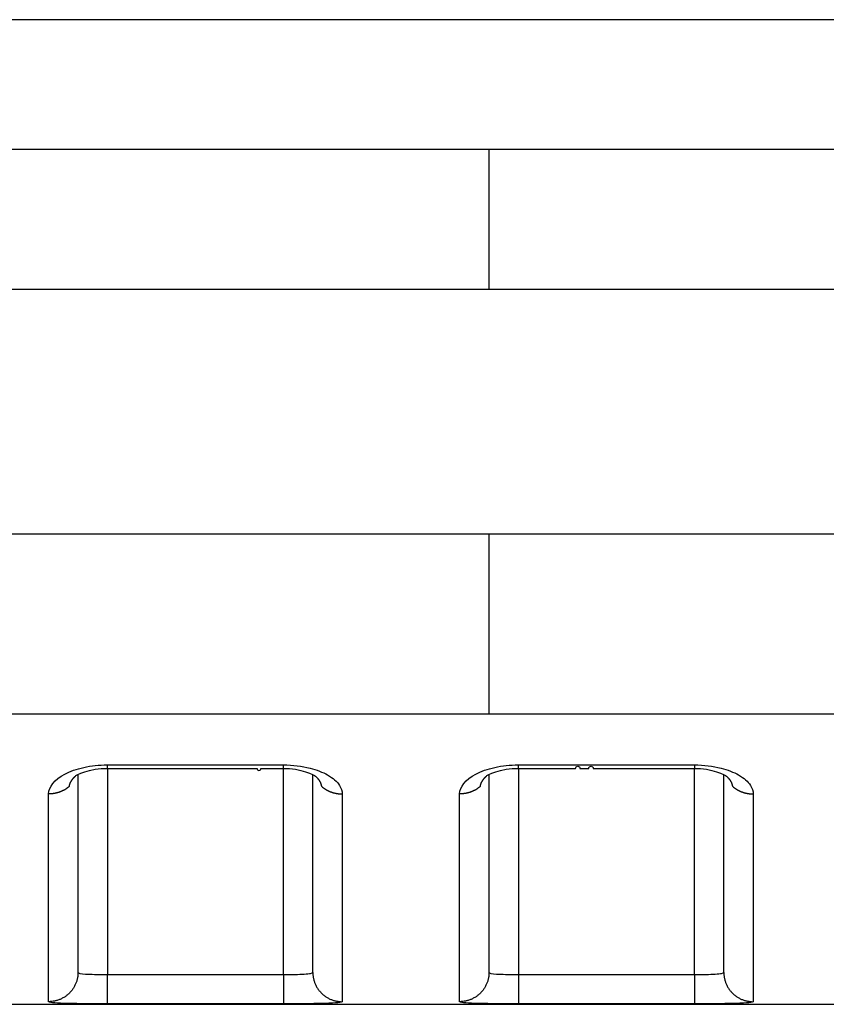
# Model space of a CAD drawing. Extents: x -1 to 1185, y -1 to 827.
# Drawn here: x 999 to 1013, y 768 to 785 of the extents above; entities that cross this region are included whole.
import ezdxf

# ---------------------------------------------------------------- set-up
doc = ezdxf.new("R2010")
doc.units = 0
doc.header["$MEASUREMENT"] = 0
doc.layers.add('V4L204', color=7, linetype='CONTINUOUS')
doc.layers.add('V4L214', color=7, linetype='CONTINUOUS')

msp = doc.modelspace()

# ---------------------------------------------------------------- linework, layer by layer
at = {"layer": 'V4L204', "color": 40, "linetype": 'CONTINUOUS'}
for p, q in [((1097.8667, 785.19102), (902.10254, 785.19112)), ((999.86657, 772.3289), (999.86657, 768.95595)), ((1003.8666, 768.95595), (1003.8666, 772.32762)), ((1006.8666, 772.32895), (1006.8666, 768.95595)), ((1010.8666, 768.95595), (1010.8666, 772.32766)), ((910.70712, 768.41225), (1097.8665, 768.41215))]:
    msp.add_line(p, q, dxfattribs=at)
for points in [[(1000.3665, 772.43146), (1000.4415, 772.43147, -0.00000055), (1000.5165, 772.43147, -0.00000056), (1000.5915, 772.43147, -0.00000055), (1000.6665, 772.43148, -0.00000051), (1000.7415, 772.43148, -0.00000049), (1000.8165, 772.43148, -0.00000046), (1000.8915, 772.43149, -0.00000044), (1000.9666, 772.43149, -0.00000041), (1001.0416, 772.43149, -0.00000039), (1001.1166, 772.4315, -0.00000036), (1001.1916, 772.4315, -0.00000034), (1001.2666, 772.4315, -0.00000031), (1001.3416, 772.4315, -0.00000029), (1001.4166, 772.43151, -0.00000026), (1001.4916, 772.43151, -0.00000024), (1001.5666, 772.43151, -0.00000021), (1001.6416, 772.43151, -0.00000019), (1001.7166, 772.43152, -0.00000016), (1001.7916, 772.43152, -0.00000014), (1001.8666, 772.43152, -0.00000011), (1001.9416, 772.43152, -0.00000009), (1002.0166, 772.43152, -0.00000006), (1002.0916, 772.43153), (1002.1666, 772.43153), (1002.2416, 772.43153), (1002.3166, 772.43153), (1002.3915, 772.43153, 0.00000006), (1002.4666, 772.43153, 0.00000009), (1002.5417, 772.43154, 0.00000011), (1002.6166, 772.43154, 0.00000012), (1002.691, 772.43154, 0.00000016), (1002.7666, 772.43154, 0.00000025), (1002.8439, 772.43155, 0.00000019), (1002.9166, 772.43155, 1), (1002.9822, 772.43155, 0.00000035), (1003.0666, 772.43155, 0.00000071), (1003.1965, 772.43156, 0.00000035), (1003.3666, 772.43156, 0.00000018)], [(1007.3667, 772.43156), (1007.4416, 772.43156), (1007.5166, 772.43156), (1007.5916, 772.43156), (1007.6666, 772.43156), (1007.7416, 772.43156), (1007.8166, 772.43156), (1007.8916, 772.43156), (1007.9666, 772.43156), (1008.0416, 772.43157), (1008.1166, 772.43157), (1008.1916, 772.43157), (1008.2666, 772.43157), (1008.3416, 772.43157, -1), (1008.4166, 772.43157), (1008.4916, 772.43157), (1008.5666, 772.43157, -1), (1008.6416, 772.43157, -0.00000005), (1008.7166, 772.43157, -0.00000006), (1008.7916, 772.43157, -0.00000007), (1008.8666, 772.43157, -0.00000007), (1008.9416, 772.43157, -0.00000008), (1009.0166, 772.43157, -0.00000008), (1009.0916, 772.43157, -0.00000009), (1009.1666, 772.43157, -0.0000001), (1009.2416, 772.43157, -0.0000001), (1009.3166, 772.43157, -0.00000011), (1009.3916, 772.43157, -0.00000011), (1009.4666, 772.43157, -0.00000012), (1009.5418, 772.43157, -0.00000013), (1009.6166, 772.43157, -0.00000012), (1009.691, 772.43157, -0.00000014), (1009.7666, 772.43157, -0.00000018), (1009.844, 772.43157, -0.00000014), (1009.9166, 772.43157), (1009.9823, 772.43157, -0.00000022), (1010.0666, 772.43157, -0.0000004), (1010.1965, 772.43156, -0.0000002), (1010.3666, 772.43156, -0.0000001)], [(999.72008, 772.12776), (999.72077, 772.1323, -0.00559614), (999.72157, 772.13683, -0.00558558), (999.72246, 772.14136, -0.00553659), (999.72346, 772.14588, -0.00545206), (999.72457, 772.15039, -0.00537755), (999.72577, 772.15489, -0.00530649), (999.72707, 772.15939, -0.00523395), (999.72847, 772.16388, -0.0051568), (999.72998, 772.16836, -0.0050811), (999.73158, 772.17283, -0.00500385), (999.73328, 772.17729, -0.00492752), (999.73507, 772.18173, -0.00484993), (999.73696, 772.18617, -0.00477351), (999.73894, 772.19059, -0.00469664), (999.74103, 772.195, -0.00462102), (999.7432, 772.1994, -0.00454557), (999.74546, 772.20378, -0.00447127), (999.74782, 772.20815, -0.00439755), (999.75027, 772.2125, -0.0043255), (999.75281, 772.21684, -0.00425491), (999.75544, 772.22116, -0.00418419), (999.75816, 772.22546, -0.00411373), (999.76096, 772.22974, -0.00404938), (999.76385, 772.23401, -0.00399078), (999.76683, 772.23825, -0.00391685), (999.7699, 772.24248, -0.00383182), (999.77304, 772.24668, -0.00380327), (999.77628, 772.25086, -0.00381816), (999.7796, 772.25503, -0.00365326), (999.78299, 772.25916, -0.0033645), (999.78644, 772.26324, -0.00365505), (999.79003, 772.26736, -0.00428037), (999.7938, 772.27154, -0.00320293), (999.79738, 772.27545, -0.00110291), (999.80066, 772.27898, -0.00442979), (999.80505, 772.28345, -0.00742685), (999.81202, 772.29024, -0.00355757), (999.82128, 772.29909, -0.00186819)], [(999.81053, 772.28883), (999.8109, 772.28916, 0.00043309), (999.81126, 772.28949, 0.00043324), (999.81163, 772.28983, 0.00043339), (999.812, 772.29017, 0.00043353), (999.81236, 772.2905, 0.00043369), (999.81273, 772.29084, 0.00043383), (999.81309, 772.29117, 0.00043397), (999.81345, 772.29151, 0.00043409), (999.81382, 772.29185, 0.00043425), (999.81418, 772.29219, 0.00043445), (999.81454, 772.29253, 0.0004345), (999.8149, 772.29287, 0.00043441), (999.81526, 772.29321, 0.00043485), (999.81562, 772.29355, 0.00043576), (999.81598, 772.29389, 0.0004348), (999.81634, 772.29423, 0.00043228), (999.8167, 772.29458, 0.00043615), (999.81705, 772.29492, 0.00044511), (999.81741, 772.29527, 0.00043259), (999.81776, 772.29561, 0.00040405), (999.81812, 772.29595, 0.00044604), (999.81847, 772.2963, 0.00053181), (999.81884, 772.29666, 0.00040385), (999.81918, 772.29699, 0.00013876), (999.81949, 772.2973, 0.00056971), (999.81988, 772.29769, 0.00098077), (999.82049, 772.29829, 0.00047981), (999.82128, 772.29909, 0.00025434)], [(1003.9117, 772.29958), (1003.9151, 772.29646, -0.00253981), (1003.9184, 772.29333, -0.00256527), (1003.9217, 772.29017, -0.00259447), (1003.925, 772.287, -0.00262683), (1003.9282, 772.28381, -0.00265996), (1003.9313, 772.2806, -0.0026923), (1003.9344, 772.27738, -0.00272634), (1003.9374, 772.27414, -0.0027608), (1003.9404, 772.27088, -0.00279664), (1003.9433, 772.26761, -0.00283261), (1003.9462, 772.26433, -0.00286998), (1003.949, 772.26103, -0.0029076), (1003.9518, 772.25771, -0.00294658), (1003.9545, 772.25438, -0.00298586), (1003.9572, 772.25104, -0.0030263), (1003.9598, 772.24768, -0.00306689), (1003.9623, 772.24431, -0.00310916), (1003.9648, 772.24092, -0.00315232), (1003.9673, 772.23752, -0.00319344), (1003.9696, 772.23411, -0.00323113), (1003.9719, 772.23069, -0.00326898), (1003.9742, 772.22726, -0.00330461), (1003.9764, 772.22381, -0.00334243), (1003.9786, 772.22035, -0.00337996), (1003.9806, 772.21689, -0.00341907), (1003.9827, 772.21341, -0.00345751), (1003.9846, 772.20992, -0.00349741), (1003.9865, 772.20642, -0.00353665), (1003.9884, 772.20292, -0.00357758), (1003.9902, 772.1994, -0.0036183), (1003.9919, 772.19588, -0.00365891), (1003.9936, 772.19234, -0.00369779), (1003.9952, 772.1888, -0.0037422), (1003.9967, 772.18525, -0.00379037), (1003.9982, 772.1817, -0.00382279), (1003.9997, 772.17814, -0.0038402), (1004.001, 772.17457, -0.00391575), (1004.0023, 772.171, -0.00403901), (1004.0036, 772.16741, -0.00396472), (1004.0047, 772.16383, -0.00373567), (1004.0059, 772.16027, -0.00416786), (1004.0069, 772.15665, -0.00503097), (1004.0079, 772.15293, -0.00385101), (1004.0088, 772.14945, -0.00130794), (1004.0096, 772.14629, -0.00550975), (1004.0105, 772.14223, -0.00965237), (1004.0116, 772.13597, -0.00476762), (1004.013, 772.12776, -0.00253268)], [(1006.7202, 772.12786), (1006.7209, 772.1324, -0.00561303), (1006.7217, 772.13692, -0.00560205), (1006.7226, 772.14144, -0.00555258), (1006.7236, 772.14596, -0.00546764), (1006.7247, 772.15047, -0.00539271), (1006.7259, 772.15497, -0.00532123), (1006.7272, 772.15947, -0.00524827), (1006.7286, 772.16395, -0.00517075), (1006.7301, 772.16843, -0.00509466), (1006.7317, 772.17289, -0.00501707), (1006.7334, 772.17735, -0.00494038), (1006.7352, 772.1818, -0.00486249), (1006.737, 772.18623, -0.00478574), (1006.739, 772.19065, -0.00470861), (1006.7411, 772.19506, -0.0046327), (1006.7433, 772.19946, -0.00455704), (1006.7455, 772.20384, -0.0044825), (1006.7479, 772.2082, -0.00440859), (1006.7503, 772.21255, -0.00433634), (1006.7529, 772.21689, -0.00426561), (1006.7555, 772.2212, -0.00419473), (1006.7582, 772.2255, -0.00412416), (1006.761, 772.22978, -0.00405969), (1006.7639, 772.23405, -0.00400105), (1006.7669, 772.23829, -0.00392699), (1006.77, 772.24251, -0.00384186), (1006.7731, 772.24671, -0.00381336), (1006.7764, 772.25089, -0.00382849), (1006.7797, 772.25506, -0.00366321), (1006.7831, 772.25918, -0.00337372), (1006.7865, 772.26326, -0.00366539), (1006.7901, 772.26738, -0.00429301), (1006.7939, 772.27156, -0.00321223), (1006.7975, 772.27547, -0.00110546), (1006.8008, 772.279, -0.00444359), (1006.8052, 772.28346, -0.007451), (1006.8121, 772.29025, -0.00356897), (1006.8214, 772.29909, -0.00187402)], [(1006.8107, 772.28893), (1006.811, 772.28926, 0.00034947), (1006.8114, 772.28959, 0.00034929), (1006.8117, 772.28992, 0.00034911), (1006.8121, 772.29025, 0.00034893), (1006.8125, 772.29058, 0.00034875), (1006.8128, 772.29092, 0.00034857), (1006.8132, 772.29125, 0.00034838), (1006.8136, 772.29158, 0.00034819), (1006.8139, 772.29192, 0.00034802), (1006.8143, 772.29225, 0.00034789), (1006.8146, 772.29259, 0.00034763), (1006.815, 772.29293, 0.00034727), (1006.8154, 772.29326, 0.00034733), (1006.8157, 772.2936, 0.00034777), (1006.8161, 772.29394, 0.00034671), (1006.8164, 772.29428, 0.00034442), (1006.8168, 772.29462, 0.00034721), (1006.8171, 772.29496, 0.00035405), (1006.8175, 772.2953, 0.00034381), (1006.8179, 772.29564, 0.00032087), (1006.8182, 772.29598, 0.00035394), (1006.8186, 772.29633, 0.00042162), (1006.8189, 772.29668, 0.00031987), (1006.8193, 772.29701, 0.00010985), (1006.8196, 772.29731, 0.00045082), (1006.82, 772.2977, 0.00077488), (1006.8206, 772.2983, 0.00037856), (1006.8214, 772.29909, 0.00020055)], [(1010.9117, 772.29968), (1010.9151, 772.29656, -0.00249438), (1010.9185, 772.29341, -0.00251822), (1010.9218, 772.29025, -0.00254842), (1010.925, 772.28707, -0.00258474), (1010.9282, 772.28388, -0.00262075), (1010.9313, 772.28067, -0.00265569), (1010.9344, 772.27744, -0.00269217), (1010.9374, 772.2742, -0.00272963), (1010.9404, 772.27094, -0.00276808), (1010.9433, 772.26767, -0.00280698), (1010.9462, 772.26438, -0.00284696), (1010.949, 772.26108, -0.00288755), (1010.9518, 772.25776, -0.00292919), (1010.9545, 772.25443, -0.00297147), (1010.9572, 772.25108, -0.00301453), (1010.9598, 772.24772, -0.00305802), (1010.9623, 772.24435, -0.00310306), (1010.9648, 772.24097, -0.00314953), (1010.9673, 772.23757, -0.00319233), (1010.9696, 772.23416, -0.00323049), (1010.9719, 772.23074, -0.00326815), (1010.9742, 772.2273, -0.00330291), (1010.9764, 772.22386, -0.0033401), (1010.9786, 772.2204, -0.00337709), (1010.9806, 772.21693, -0.0034157), (1010.9827, 772.21345, -0.00345354), (1010.9846, 772.20997, -0.00349294), (1010.9866, 772.20647, -0.00353164), (1010.9884, 772.20296, -0.00357211), (1010.9902, 772.19945, -0.00361232), (1010.9919, 772.19592, -0.00365251), (1010.9936, 772.19239, -0.00369094), (1010.9952, 772.18885, -0.00373499), (1010.9968, 772.18531, -0.00378273), (1010.9982, 772.18175, -0.00381488), (1010.9997, 772.17819, -0.00383203), (1011.001, 772.17463, -0.00390725), (1011.0023, 772.17106, -0.00403001), (1011.0036, 772.16747, -0.00395592), (1011.0047, 772.16389, -0.00372744), (1011.0059, 772.16034, -0.00415846), (1011.0069, 772.15672, -0.00501936), (1011.0079, 772.15301, -0.0038427), (1011.0088, 772.14952, -0.00130597), (1011.0096, 772.14637, -0.00549731), (1011.0105, 772.14231, -0.00963177), (1011.0116, 772.13606, -0.00475876), (1011.013, 772.12786, -0.00252842)]]:
    msp.add_lwpolyline(points, format="xyb", dxfattribs=at)
for points in [[(999.82128, 772.29909), (999.81194, 772.31157), (1000.0764, 772.44231), (1000.3665, 772.43146)], [(1003.3666, 772.43156), (1003.6497, 772.44379), (1003.8998, 772.31475), (1003.9117, 772.29958)], [(1006.8214, 772.29909), (1006.812, 772.31162), (1007.0765, 772.44235), (1007.3667, 772.43156)], [(1010.3666, 772.43156), (1010.6497, 772.44384), (1010.8998, 772.3148), (1010.9117, 772.29968)]]:
    msp.add_open_spline(points, degree=3, dxfattribs=at)
at = {"layer": 'V4L214', "color": 3, "linetype": 'CONTINUOUS'}
for p, q in [((1006.8665, 782.98434), (1006.8665, 780.59718)), ((1006.8665, 776.42627), (1006.8665, 773.3588)), ((1000.3665, 772.43146), (1000.3665, 768.91955)), ((1000.3666, 772.43151), (1000.3666, 772.49248)), ((1003.3666, 772.43153), (1003.3666, 772.4925)), ((1003.3666, 768.91955), (1003.3666, 772.43153)), ((1007.3666, 772.43156), (1007.3666, 772.49253)), ((1007.3666, 772.43156), (1007.3667, 768.91955)), ((1010.3666, 772.49255), (1010.3666, 772.43158)), ((1010.3666, 768.91955), (1010.3666, 772.43156)), ((1000.3665, 768.41972), (1000.3665, 768.91955)), ((1003.3666, 768.91955), (1003.3666, 768.41972)), ((1007.3667, 768.91955), (1007.3667, 768.41972)), ((1010.3666, 768.91955), (1010.3666, 768.41972))]:
    msp.add_line(p, q, dxfattribs=at)
for points in [[(999.72008, 772.12776), (999.71018, 772.11917, -0.0067684), (999.70004, 772.11083, -0.00675988), (999.68964, 772.10274, -0.00671379), (999.67901, 772.09492, -0.00666176), (999.66816, 772.08739, -0.00661571), (999.6571, 772.08012, -0.00656227), (999.64585, 772.07316, -0.00651197), (999.63442, 772.06648, -0.00645632), (999.62282, 772.06011, -0.00640701), (999.61108, 772.05404, -0.00634896), (999.59919, 772.04828, -0.00629766), (999.58719, 772.04282, -0.00623461), (999.57509, 772.03769, -0.00618827), (999.56289, 772.03286, -0.00613522), (999.55061, 772.02836, -0.00607322), (999.53828, 772.02416, -0.00597925), (999.5259, 772.02028, -0.00597423), (999.51348, 772.01671, -0.00601363), (999.50102, 772.01345, -0.00581874), (999.4886, 772.0105, -0.00541905), (999.47626, 772.00786, -0.00586208), (999.46375, 772.00551, -0.00680656), (999.451, 772.00346, -0.00525533), (999.43904, 772.00171, -0.00207176), (999.42824, 772.00027, -0.00707833), (999.41455, 771.99905, -0.01194997), (999.39371, 771.99795, -0.00598218), (999.36658, 771.99698, -0.00324301)], [(1004.013, 772.12776), (1004.0229, 772.11917, 0.00676972), (1004.0331, 772.11083, 0.00676116), (1004.0435, 772.10275, 0.00671502), (1004.0541, 772.09493, 0.00666294), (1004.065, 772.0874, 0.00661684), (1004.076, 772.08014, 0.00656333), (1004.0873, 772.07318, 0.00651298), (1004.0987, 772.0665, 0.00645727), (1004.1103, 772.06013, 0.0064079), (1004.1221, 772.05406, 0.00634978), (1004.1339, 772.04831, 0.00629842), (1004.1459, 772.04286, 0.0062353), (1004.1581, 772.03772, 0.00618891), (1004.1703, 772.0329, 0.00613579), (1004.1825, 772.0284, 0.00607372), (1004.1949, 772.0242, 0.0059797), (1004.2073, 772.02033, 0.00597461), (1004.2197, 772.01676, 0.00601395), (1004.2321, 772.01351, 0.005819), (1004.2446, 772.01056, 0.00541924), (1004.2569, 772.00792, 0.00586222), (1004.2694, 772.00558, 0.00680666), (1004.2822, 772.00353, 0.00525535), (1004.2941, 772.00178, 0.00207176), (1004.3049, 772.00035, 0.00707827), (1004.3186, 771.99913, 0.01194966), (1004.3395, 771.99804, 0.00598193), (1004.3666, 771.99708, 0.00324286)], [(1006.7202, 772.12786), (1006.7103, 772.11926, -0.0067688), (1006.7002, 772.11092, -0.00676046), (1006.6898, 772.10283, -0.00671457), (1006.6791, 772.09501, -0.00666271), (1006.6683, 772.08747, -0.00661684), (1006.6572, 772.08021, -0.00656356), (1006.6459, 772.07324, -0.00651343), (1006.6345, 772.06656, -0.00645792), (1006.6229, 772.06019, -0.00640876), (1006.6112, 772.05411, -0.00635083), (1006.5993, 772.04835, -0.00629966), (1006.5873, 772.0429, -0.00623672), (1006.5752, 772.03776, -0.0061905), (1006.563, 772.03293, -0.00613754), (1006.5507, 772.02843, -0.00607563), (1006.5383, 772.02423, -0.00598173), (1006.526, 772.02035, -0.0059768), (1006.5135, 772.01678, -0.0060163), (1006.5011, 772.01353, -0.00582141), (1006.4886, 772.01058, -0.0054216), (1006.4763, 772.00794, -0.0058649), (1006.4638, 772.00559, -0.00680992), (1006.451, 772.00354, -0.00525798), (1006.4391, 772.00179, -0.00207281), (1006.4283, 772.00036, -0.00708195), (1006.4146, 771.99914, -0.01195622), (1006.3937, 771.99804, -0.00598535), (1006.3666, 771.99708, -0.00324474)], [(1011.013, 772.12786), (1011.0229, 772.11927, 0.00676729), (1011.0331, 772.11092, 0.00675895), (1011.0435, 772.10284, 0.00671305), (1011.0541, 772.09502, 0.00666121), (1011.065, 772.08748, 0.00661535), (1011.076, 772.08022, 0.00656209), (1011.0873, 772.07325, 0.00651198), (1011.0987, 772.06657, 0.00645651), (1011.1103, 772.0602, 0.00640737), (1011.1221, 772.05413, 0.00634948), (1011.1339, 772.04837, 0.00629835), (1011.1459, 772.04291, 0.00623545), (1011.158, 772.03778, 0.00618927), (1011.1702, 772.03295, 0.00613635), (1011.1825, 772.02844, 0.00607449), (1011.1949, 772.02424, 0.00598064), (1011.2072, 772.02037, 0.00597576), (1011.2197, 772.0168, 0.00601529), (1011.2321, 772.01354, 0.00582048), (1011.2445, 772.01059, 0.00542078), (1011.2569, 772.00795, 0.00586405), (1011.2694, 772.0056, 0.00680899), (1011.2821, 772.00355, 0.00525732), (1011.2941, 772.0018, 0.00207257), (1011.3049, 772.00037, 0.00708114), (1011.3186, 771.99914, 0.01195505), (1011.3394, 771.99805, 0.00598486), (1011.3665, 771.99708, 0.0032445)], [(999.86661, 768.9559), (999.86605, 768.93211, -0.01282094), (999.8643, 768.908, -0.0121727), (999.8613, 768.88355, -0.01199002), (999.85706, 768.85886, -0.0124967), (999.85147, 768.83405, -0.01273515), (999.84453, 768.8092, -0.01289), (999.83617, 768.78444, -0.01299044), (999.82644, 768.75985, -0.01319652), (999.81526, 768.73558, -0.01330482), (999.80272, 768.71172, -0.01344783), (999.78877, 768.68842, -0.01351824), (999.7735, 768.66575, -0.01361429), (999.75691, 768.64388, -0.01366632), (999.73911, 768.62286, -0.01373407), (999.72012, 768.60285, -0.01372222), (999.70009, 768.58389, -0.01365649), (999.67906, 768.56612, -0.01372784), (999.65714, 768.54955, -0.01389069), (999.63439, 768.5343, -0.01353516), (999.6111, 768.52037, -0.01271676), (999.5874, 768.50786, -0.01367431), (999.5629, 768.49669, -0.0157099), (999.53753, 768.48693, -0.01236235), (999.51349, 768.47862, -0.00538579), (999.49158, 768.47185, -0.01616594), (999.46376, 768.46611, -0.02703116), (999.42153, 768.461, -0.01384912), (999.36658, 768.45658, -0.00761395)], [(1003.8666, 768.9559), (1003.8671, 768.93211, 0.0128224), (1003.8689, 768.908, 0.01217418), (1003.8719, 768.88355, 0.01199157), (1003.8761, 768.85886, 0.0124984), (1003.8817, 768.83405, 0.01273694), (1003.8887, 768.8092, 0.01289186), (1003.897, 768.78444, 0.01299234), (1003.9067, 768.75986, 0.01319846), (1003.9179, 768.73558, 0.01330675), (1003.9305, 768.71173, 0.01344975), (1003.9444, 768.68842, 0.01352011), (1003.9597, 768.66575, 0.01361609), (1003.9763, 768.64388, 0.01366802), (1003.9941, 768.62286, 0.01373566), (1004.0131, 768.60285, 0.01372366), (1004.0331, 768.58389, 0.01365776), (1004.0541, 768.56612, 0.01372893), (1004.076, 768.54955, 0.0138916), (1004.0988, 768.5343, 0.01353584), (1004.1221, 768.52037, 0.01271722), (1004.1458, 768.50786, 0.01367459), (1004.1703, 768.49669, 0.01570996), (1004.1956, 768.48693, 0.01236217), (1004.2197, 768.47863, 0.00538566), (1004.2416, 768.47185, 0.0161654), (1004.2694, 768.46611, 0.02702955), (1004.3117, 768.46101, 0.013848), (1004.3666, 768.45658, 0.00761326)], [(1006.8666, 768.9559), (1006.8661, 768.93211, -0.01282204), (1006.8643, 768.908, -0.0121738), (1006.8613, 768.88355, -0.01199116), (1006.8571, 768.85886, -0.01249794), (1006.8515, 768.83405, -0.01273646), (1006.8446, 768.80921, -0.01289134), (1006.8362, 768.78444, -0.0129918), (1006.8265, 768.75986, -0.0131979), (1006.8153, 768.73558, -0.01330618), (1006.8028, 768.71173, -0.01344918), (1006.7888, 768.68842, -0.01351954), (1006.7735, 768.66576, -0.01361553), (1006.757, 768.64388, -0.01366748), (1006.7392, 768.62287, -0.01373514), (1006.7202, 768.60285, -0.01372318), (1006.7001, 768.5839, -0.01365732), (1006.6791, 768.56612, -0.01372853), (1006.6572, 768.54955, -0.01389125), (1006.6344, 768.53431, -0.01353555), (1006.6111, 768.52037, -0.01271699), (1006.5874, 768.50786, -0.01367441), (1006.5629, 768.49669, -0.01570982), (1006.5376, 768.48693, -0.01236213), (1006.5135, 768.47863, -0.00538566), (1006.4916, 768.47185, -0.01616544), (1006.4638, 768.46611, -0.02702983), (1006.4216, 768.46101, -0.01384823), (1006.3666, 768.45658, -0.00761341)], [(1010.8666, 768.9559), (1010.8672, 768.93211, 0.0128206), (1010.8689, 768.908, 0.01217253), (1010.8719, 768.88355, 0.01199002), (1010.8761, 768.85887, 0.01249688), (1010.8817, 768.83405, 0.01273552), (1010.8887, 768.80921, 0.01289055), (1010.897, 768.78444, 0.01299118), (1010.9068, 768.75986, 0.01319744), (1010.9179, 768.73558, 0.01330592), (1010.9305, 768.71173, 0.0134491), (1010.9444, 768.68842, 0.01351967), (1010.9597, 768.66576, 0.01361586), (1010.9763, 768.64388, 0.01366801), (1010.9941, 768.62287, 0.01373587), (1011.013, 768.60285, 0.01372409), (1011.0331, 768.5839, 0.0136584), (1011.0541, 768.56612, 0.01372979), (1011.076, 768.54955, 0.01389267), (1011.0988, 768.53431, 0.01353707), (1011.122, 768.52038, 0.01271851), (1011.1457, 768.50786, 0.01367613), (1011.1702, 768.49669, 0.01571189), (1011.1956, 768.48693, 0.01236381), (1011.2196, 768.47863, 0.0053864), (1011.2415, 768.47185, 0.01616767), (1011.2694, 768.46611, 0.02703351), (1011.3116, 768.46101, 0.01385005), (1011.3665, 768.45658, 0.00761438)]]:
    msp.add_lwpolyline(points, format="xyb", dxfattribs=at)
for points in [[(901.56506, 782.98424), (936.66558, 782.98428), (971.76607, 782.98432), (1006.8665, 782.98434)], [(1006.8665, 782.98434), (1037.2, 782.98441), (1067.5334, 782.98445), (1097.8668, 782.98564)], [(901.56516, 780.59698), (936.6656, 780.59707), (971.76609, 780.59711), (1006.8665, 780.59718)], [(1006.8665, 780.59718), (1037.2, 780.5972), (1067.5334, 780.59723), (1097.8668, 780.59817)], [(1006.8665, 776.42627), (975.60735, 776.4263), (944.34813, 776.4263), (913.0889, 776.42627)], [(1097.8668, 776.42617), (1067.5334, 776.4263), (1037.2, 776.4263), (1006.8665, 776.42627)], [(1006.8665, 773.3588), (975.60734, 773.35883), (944.34812, 773.35883), (913.0889, 773.3588)], [(1097.8668, 773.3588), (1067.5334, 773.35883), (1037.2, 773.35883), (1006.8665, 773.3588)], [(1000.3665, 772.49252), (1001.3666, 772.49249), (1002.3666, 772.49249), (1003.3666, 772.49252)], [(1007.3667, 772.49252), (1008.3666, 772.49253), (1009.3666, 772.49254), (1010.3666, 772.49252)], [(1011.3665, 771.99708), (1011.3666, 770.95347), (1011.3666, 769.29719), (1011.3666, 768.57598), (1011.3665, 768.45658)], [(1000.3665, 768.91955), (1001.3666, 768.91959), (1002.3666, 768.91959), (1003.3666, 768.91955)], [(1007.3667, 768.91955), (1008.3666, 768.91959), (1009.3666, 768.91959), (1010.3666, 768.91955)], [(1003.3666, 768.41972), (1002.3666, 768.4197), (1001.3666, 768.4197), (1000.3665, 768.41972)], [(1010.3666, 768.41972), (1009.3666, 768.4197), (1008.3666, 768.4197), (1007.3667, 768.41972)]]:
    msp.add_open_spline(points, degree=3, dxfattribs=at)
for points, knots in [([(999.36658, 771.99698), (999.36658, 772.11738), (999.46493, 772.24103), (999.73198, 772.38231), (999.84301, 772.42221), (1000.0911, 772.47754), (1000.2289, 772.49248), (1000.3665, 772.49252)], [2, 2, 2, 2, 2.8319718, 2.8319718, 3.2603406, 3.2603406, 3.6954937, 3.6954937, 3.6954937, 3.6954937]), ([(1003.3666, 772.49252), (1003.5236, 772.4925), (1003.8095, 772.45688), (1004.1474, 772.32276), (1004.3298, 772.16156), (1004.3666, 772.0459), (1004.3666, 771.99708)], [2, 2, 2, 2, 2.49633, 2.9044348, 3.3579043, 3.6955579, 3.6955579, 3.6955579, 3.6955579]), ([(1006.3666, 771.99708), (1006.3666, 772.11742), (1006.465, 772.24108), (1006.732, 772.38236), (1006.8431, 772.42226), (1007.0912, 772.47759), (1007.2289, 772.49253), (1007.3667, 772.49252)], [2, 2, 2, 2, 2.8319707, 2.8319707, 3.260339, 3.260339, 3.6954918, 3.6954918, 3.6954918, 3.6954918]), ([(1010.3666, 772.49252), (1010.5236, 772.49255), (1010.8095, 772.45693), (1011.1474, 772.3228), (1011.3298, 772.1616), (1011.3666, 772.04594), (1011.3665, 771.99708)], [2, 2, 2, 2, 2.4963295, 2.9044339, 3.3579028, 3.695556, 3.695556, 3.695556, 3.695556]), ([(999.36658, 768.45658), (999.36657, 768.57596), (999.36657, 769.29715), (999.36657, 770.9534), (999.36658, 771.99698)], [2, 2, 2, 2, 10.720067, 19.440133, 19.440133, 19.440133, 19.440133]), ([(1004.3666, 771.99708), (1004.3666, 770.95343), (1004.3666, 769.29717), (1004.3666, 768.57597), (1004.3666, 768.45658)], [2, 2, 2, 2, 10.720032, 19.440065, 19.440065, 19.440065, 19.440065]), ([(1006.3666, 768.45658), (1006.3666, 768.57597), (1006.3666, 769.29717), (1006.3666, 770.95344), (1006.3666, 771.99708)], [2, 2, 2, 2, 10.720069, 19.440137, 19.440137, 19.440137, 19.440137]), ([(999.86661, 768.9559), (999.86657, 768.94328), (999.91386, 768.93381), (1000.0389, 768.92524), (1000.0902, 768.92324), (1000.2149, 768.92028), (1000.2908, 768.91959), (1000.3665, 768.91955)], [2, 2, 2, 2, 2.9395118, 2.9395118, 3.4208383, 3.4208383, 4.0000099, 4.0000099, 4.0000099, 4.0000099]), ([(1003.3666, 768.91955), (1003.4324, 768.91959), (1003.5639, 768.92064), (1003.7304, 768.9262), (1003.8409, 768.93743), (1003.8666, 768.94924), (1003.8666, 768.9559)], [2, 2, 2, 2, 2.5027376, 3.0040299, 3.5027935, 3.9999748, 3.9999748, 3.9999748, 3.9999748]), ([(1006.8666, 768.9559), (1006.8666, 768.94328), (1006.9139, 768.93381), (1007.039, 768.92525), (1007.0903, 768.92324), (1007.215, 768.92028), (1007.2908, 768.91959), (1007.3667, 768.91955)], [2, 2, 2, 2, 2.9395118, 2.9395118, 3.4208384, 3.4208384, 4.00001, 4.00001, 4.00001, 4.00001]), ([(1010.3666, 768.91955), (1010.4324, 768.91959), (1010.5639, 768.92064), (1010.7304, 768.9262), (1010.8409, 768.93743), (1010.8666, 768.94925), (1010.8666, 768.9559)], [2, 2, 2, 2, 2.5027377, 3.00403, 3.5027936, 3.9999749, 3.9999749, 3.9999749, 3.9999749]), ([(1000.3665, 768.41972), (1000.2149, 768.4197), (1000.0633, 768.4204), (999.8139, 768.42341), (999.71124, 768.42544), (999.46114, 768.43413), (999.36657, 768.44375), (999.36658, 768.45658)], [2, 2, 2, 2, 2.5791716, 2.5791716, 3.0604981, 3.0604981, 4.0000099, 4.0000099, 4.0000099, 4.0000099]), ([(1004.3666, 768.45658), (1004.3666, 768.44981), (1004.3152, 768.43781), (1004.0941, 768.42641), (1003.7612, 768.42077), (1003.4982, 768.4197), (1003.3666, 768.41972)], [2, 2, 2, 2, 2.4971813, 2.9959448, 3.4972372, 3.9999748, 3.9999748, 3.9999748, 3.9999748]), ([(1007.3667, 768.41972), (1007.215, 768.4197), (1007.0633, 768.4204), (1006.814, 768.42341), (1006.7113, 768.42544), (1006.4612, 768.43414), (1006.3666, 768.44375), (1006.3666, 768.45658)], [2, 2, 2, 2, 2.5791716, 2.5791716, 3.0604982, 3.0604982, 4.00001, 4.00001, 4.00001, 4.00001]), ([(1011.3665, 768.45658), (1011.3666, 768.44981), (1011.3152, 768.43781), (1011.0941, 768.42641), (1010.7612, 768.42077), (1010.4982, 768.4197), (1010.3666, 768.41972)], [2, 2, 2, 2, 2.4971813, 2.9959449, 3.4972372, 3.9999749, 3.9999749, 3.9999749, 3.9999749])]:
    msp.add_open_spline(points, degree=3, knots=knots, dxfattribs=at)

doc.saveas('drawing.dxf')
